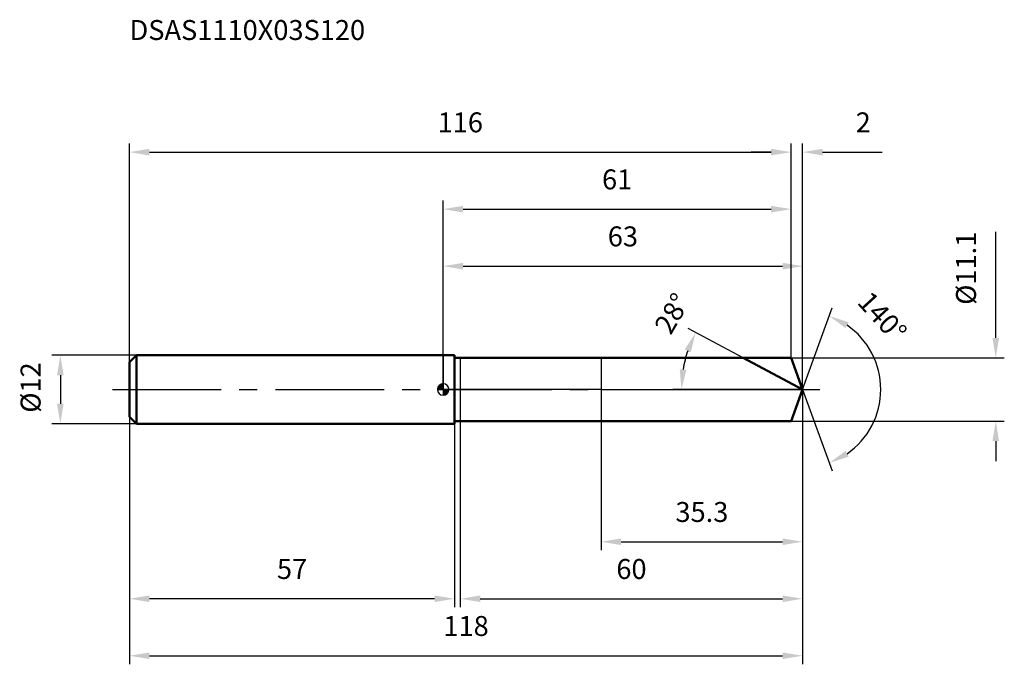
# Model space of a CAD drawing. Units: millimetres. Extents: x -74 to 98, y -48 to 65.
import ezdxf

# ---------------------------------------------------------------- set-up
doc = ezdxf.new("R2010")
doc.units = ezdxf.units.MM
doc.linetypes.add('CENTER2', pattern=[28.575, 19.05, -3.175, 3.175, -3.175])
for name, color, linetype, lineweight in [('1', 4, 'Continuous', 50), ('2', 7, 'Continuous', 25), ('4', 2, 'CENTER2', 25), ('cut', 1, 'Continuous', 25), ('nocut', 7, 'Continuous', 25), ('sk1', 4, 'Continuous', 50), ('sk2', 7, 'Continuous', 25), ('sk4', 2, 'CENTER2', 25), ('sk6', 5, 'Continuous', 35)]:
    doc.layers.add(name, color=color, linetype=linetype, lineweight=lineweight)
doc.layers.add('7', color=5, linetype='Continuous')
doc.styles.add('simplex', font='txt.shx', dxfattribs={"height": 3.5})
doc.dimstyles.new('コピー - ISO-25', dxfattribs={"dimscale": 0, "dimtxt": 3.5, "dimasz": 3.5, "dimexe": 1.5, "dimexo": 0, "dimgap": 2.3, "dimtad": 1, "dimdec": 1, "dimdsep": 46, "dimtxsty": 'simplex', "dimcen": 0.09, "dimclrd": 256, "dimclre": 256, "dimclrt": 256, "dimadec": 0, "dimazin": 0, "dimtfac": 1, "dimtofl": 0, "dimtmove": 0, "dimatfit": 3, "dimfxl": 1, "dimtolj": 1, "dimlwd": -1, "dimlwe": -1, "dimarcsym": 0})

# ---------------------------------------------------------------- blocks, each defined once
blk = doc.blocks.new('zero block')
h = blk.add_hatch(color=7)
h.paths.add_polyline_path([(0, 1, 0.414214), (-1, 0), (0, 0)])
h.paths.add_polyline_path([(1, 0), (0, 0), (0, -1, 0.414214)])
at = {"color": 7, "ltscale": 0.2}
for p, q in [((-1, 0), (1, 0)), ((0, -1), (0, 1))]:
    blk.add_line(p, q, dxfattribs=at)
for start, end in [(90, 180), (180, 270), (0, 90), (270, 0)]:
    blk.add_arc((0, 0), 1, start, end, dxfattribs=at)
blk = doc.blocks.new('*D163')
at = {"layer": 'Defpoints', "color": 0}
for p in [(61, 41.63), (61, 5.55), (-55, 4.8)]:
    blk.add_point(p, dxfattribs=at)
at = {"layer": 'sk2'}
for p, q in [((-55, 4.8), (-55, 43.13)), ((-51.5, 41.63), (57.5, 41.63)), ((61, 5.55), (61, 43.13))]:
    blk.add_line(p, q, dxfattribs=at)
for points in [[(-51.5, 42.21), (-51.5, 41.05), (-55, 41.63)], [(57.5, 41.05), (57.5, 42.21), (61, 41.63)]]:
    blk.add_solid(points, dxfattribs=at)
at = {"layer": 'sk2', "insert": (3, 48.6), "char_height": 3.5, "attachment_point": 2, "line_spacing_factor": 0.9, "style": 'simplex'}
blk.add_mtext('\\A1;116', dxfattribs=at)
blk = doc.blocks.new('*D174')
at = {"layer": 'Defpoints', "color": 0}
for p in [(-55, -4.8), (2, -6), (-55, -36.71)]:
    blk.add_point(p, dxfattribs=at)
at = {"layer": 'sk2'}
for p, q in [((-55, -4.8), (-55, -38.21)), ((2, -6), (2, -38.21)), ((-1.5, -36.71), (-51.5, -36.71))]:
    blk.add_line(p, q, dxfattribs=at)
for points in [[(-51.5, -36.13), (-51.5, -37.29), (-55, -36.71)], [(-1.5, -37.29), (-1.5, -36.13), (2, -36.71)]]:
    blk.add_solid(points, dxfattribs=at)
at = {"layer": 'sk2', "insert": (-26.5, -29.74), "char_height": 3.5, "attachment_point": 2, "line_spacing_factor": 0.9, "style": 'simplex'}
blk.add_mtext('\\A1;57', dxfattribs=at)
blk = doc.blocks.new('*D185')
at = {"layer": 'Defpoints', "color": 0}
for p in [(-53.8, 6), (-67.13, -6), (-53.8, -6)]:
    blk.add_point(p, dxfattribs=at)
at = {"layer": 'sk2'}
for p, q in [((-53.8, 6), (-68.63, 6)), ((-67.13, 2.5), (-67.13, -2.5)), ((-53.8, -6), (-68.63, -6))]:
    blk.add_line(p, q, dxfattribs=at)
for points in [[(-66.55, 2.5), (-67.71, 2.5), (-67.13, 6)], [(-67.71, -2.5), (-66.55, -2.5), (-67.13, -6)]]:
    blk.add_solid(points, dxfattribs=at)
at = {"layer": 'sk2', "insert": (-74.1, -4.08), "char_height": 3.5, "attachment_point": 1, "rotation": 90, "line_spacing_factor": 0.9, "style": 'simplex'}
blk.add_mtext('\\A1;%%c12', dxfattribs=at)
blk = doc.blocks.new('*D196')
at = {"layer": '2'}
for p, q in [((0, 0), (0, 23.13)), ((63.02, 0), (63.02, 23.13)), ((3.5, 21.63), (59.52, 21.63))]:
    blk.add_line(p, q, dxfattribs=at)
for points in [[(3.5, 22.21), (3.5, 21.05), (0, 21.63)], [(59.52, 21.05), (59.52, 22.21), (63.02, 21.63)]]:
    blk.add_solid(points, dxfattribs=at)
at = {"layer": 'Defpoints', "color": 0}
for p in [(63.02, 21.63), (0, 0), (63.02, 0)]:
    blk.add_point(p, dxfattribs=at)
at = {"layer": '2', "insert": (31.51, 28.6), "char_height": 3.5, "attachment_point": 2, "line_spacing_factor": 0.9, "style": 'simplex'}
blk.add_mtext('\\A1;63', dxfattribs=at)
blk = doc.blocks.new('*D207')
at = {"layer": '2'}
for p, q in [((57.5, 41.63), (54, 41.63)), ((61, 5.55), (61, 43.13)), ((63.02, 0), (63.02, 43.13)), ((66.52, 41.63), (76.95, 41.63))]:
    blk.add_line(p, q, dxfattribs=at)
for points in [[(57.5, 41.05), (57.5, 42.21), (61, 41.63)], [(66.52, 42.21), (66.52, 41.05), (63.02, 41.63)]]:
    blk.add_solid(points, dxfattribs=at)
at = {"layer": 'Defpoints', "color": 0}
for p in [(61, 41.63), (61, 5.55), (63.02, 0)]:
    blk.add_point(p, dxfattribs=at)
at = {"layer": '2', "insert": (72.32, 48.6), "char_height": 3.5, "attachment_point": 1, "line_spacing_factor": 0.9, "style": 'simplex'}
blk.add_mtext('\\A1;2', dxfattribs=at)
blk = doc.blocks.new('*D218')
at = {"layer": 'Defpoints', "color": 0}
for p in [(63.02, 0), (-55, -4.8), (63.02, -46.71)]:
    blk.add_point(p, dxfattribs=at)
at = {"layer": 'sk2'}
for p, q in [((63.02, 0), (63.02, -48.21)), ((-55, -4.8), (-55, -48.21)), ((-51.5, -46.71), (59.52, -46.71))]:
    blk.add_line(p, q, dxfattribs=at)
for points in [[(-51.5, -46.13), (-51.5, -47.29), (-55, -46.71)], [(59.52, -47.29), (59.52, -46.13), (63.02, -46.71)]]:
    blk.add_solid(points, dxfattribs=at)
at = {"layer": 'sk2', "insert": (4.01, -39.74), "char_height": 3.5, "attachment_point": 2, "line_spacing_factor": 0.9, "style": 'simplex'}
blk.add_mtext('\\A1;118', dxfattribs=at)
blk = doc.blocks.new('*D229')
at = {"layer": '2'}
for p, q in [((96.89, 9.05), (96.89, 27.65)), ((61, 5.55), (98.39, 5.55)), ((61, -5.55), (98.39, -5.55)), ((96.89, -9.05), (96.89, -12.55))]:
    blk.add_line(p, q, dxfattribs=at)
for points in [[(96.3, 9.05), (97.47, 9.05), (96.89, 5.55)], [(97.47, -9.05), (96.3, -9.05), (96.89, -5.55)]]:
    blk.add_solid(points, dxfattribs=at)
at = {"layer": 'Defpoints', "color": 0}
for p in [(61, 5.55), (61, -5.55), (96.89, -5.55)]:
    blk.add_point(p, dxfattribs=at)
at = {"layer": '2', "insert": (89.92, 14.85), "char_height": 3.5, "attachment_point": 1, "rotation": 90, "line_spacing_factor": 0.9, "style": 'simplex'}
blk.add_mtext('\\A1;%%c11.1', dxfattribs=at)
blk = doc.blocks.new('*D2310')
at = {"layer": '2'}
for p, q in [((52.58, 5.55), (42.93, 10.68)), ((63.02, 0), (40.27, 0))]:
    blk.add_line(p, q, dxfattribs=at)
blk.add_arc((63.02, 0), 21.25, 161.4479, 170.5521, dxfattribs=at)
for points in [[(43.41, 6.53), (42.34, 6.99), (44.26, 9.98)], [(41.48, 3.54), (42.64, 3.44), (41.77, 0)]]:
    blk.add_solid(points, dxfattribs=at)
at = {"layer": 'Defpoints', "color": 0}
for p in [(52.58, 5.55), (52.75, 5.46), (42.05, 3.45), (63.02, 0), (63.21, 0)]:
    blk.add_point(p, dxfattribs=at)
at = {"layer": '2', "insert": (38.64, 14.21), "char_height": 3.5, "attachment_point": 2, "rotation": 59.755, "line_spacing_factor": 0.9, "style": 'simplex'}
blk.add_mtext('\\A1;28%%d', dxfattribs=at)
blk = doc.blocks.new('*D2411')
at = {"layer": '2'}
for p, q in [((63.02, 0), (63.02, -38.21)), ((3, -5.55), (3, -38.21)), ((6.5, -36.71), (59.52, -36.71))]:
    blk.add_line(p, q, dxfattribs=at)
for points in [[(6.5, -36.13), (6.5, -37.29), (3, -36.71)], [(59.52, -37.29), (59.52, -36.13), (63.02, -36.71)]]:
    blk.add_solid(points, dxfattribs=at)
at = {"layer": 'Defpoints', "color": 0}
for p in [(63.02, 0), (3, -5.55), (63.02, -36.71)]:
    blk.add_point(p, dxfattribs=at)
at = {"layer": '2', "insert": (33.01, -29.74), "char_height": 3.5, "attachment_point": 2, "line_spacing_factor": 0.9, "style": 'simplex'}
blk.add_mtext('\\A1;60', dxfattribs=at)
blk = doc.blocks.new('*D2512')
at = {"layer": '2'}
for p, q in [((27.7, 0), (27.7, -28.21)), ((63.02, 0), (63.02, -28.21)), ((31.2, -26.71), (59.52, -26.71))]:
    blk.add_line(p, q, dxfattribs=at)
for points in [[(31.2, -26.13), (31.2, -27.29), (27.7, -26.71)], [(59.52, -27.29), (59.52, -26.13), (63.02, -26.71)]]:
    blk.add_solid(points, dxfattribs=at)
at = {"layer": 'Defpoints', "color": 0}
for p in [(27.7, 0), (63.02, 0), (63.02, -26.71)]:
    blk.add_point(p, dxfattribs=at)
at = {"layer": '2', "insert": (45.36, -19.74), "char_height": 3.5, "attachment_point": 2, "line_spacing_factor": 0.9, "style": 'simplex'}
blk.add_mtext('\\A1;35.3', dxfattribs=at)
blk = doc.blocks.new('*D2613')
at = {"layer": '2'}
for p, q in [((0, 0), (0, 33.13)), ((61, 5.55), (61, 33.13)), ((3.5, 31.63), (57.5, 31.63))]:
    blk.add_line(p, q, dxfattribs=at)
for points in [[(3.5, 32.21), (3.5, 31.05), (0, 31.63)], [(57.5, 31.05), (57.5, 32.21), (61, 31.63)]]:
    blk.add_solid(points, dxfattribs=at)
at = {"layer": 'Defpoints', "color": 0}
for p in [(61, 31.63), (61, 5.55), (0, 0)]:
    blk.add_point(p, dxfattribs=at)
at = {"layer": '2', "insert": (30.5, 38.6), "char_height": 3.5, "attachment_point": 2, "line_spacing_factor": 0.9, "style": 'simplex'}
blk.add_mtext('\\A1;61', dxfattribs=at)
blk = doc.blocks.new('*D2714')
at = {"layer": '2'}
for q in [(68.22, 14.3), (68.22, -14.3)]:
    blk.add_line((63.02, 0), q, dxfattribs=at)
blk.add_arc((63.02, 0), 13.71, 304.6623, 55.3377, dxfattribs=at)
for points in [[(71.09, 11.8), (70.55, 10.76), (67.71, 12.89)], [(70.55, -10.76), (71.09, -11.8), (67.71, -12.89)]]:
    blk.add_solid(points, dxfattribs=at)
at = {"layer": 'Defpoints', "color": 0}
for p in [(63, 0.07), (63.02, 0), (63.02, 0), (63, -0.07), (75.61, -5.43)]:
    blk.add_point(p, dxfattribs=at)
at = {"layer": '2', "insert": (78.28, 13.95), "char_height": 3.5, "attachment_point": 2, "rotation": 312.43, "line_spacing_factor": 0.9, "style": 'simplex'}
blk.add_mtext('\\A1;140%%d', dxfattribs=at)

msp = doc.modelspace()

# ---------------------------------------------------------------- linework, layer by layer
at = {"layer": '1'}
for p, q in [((2, 6), (0, 6)), ((2, 6), (2, -6)), ((2, 5.55), (61, 5.55)), ((63.02, 0), (52.582, 5.55)), ((61, 5.55), (63.02, 0)), ((63.02, 0), (61, -5.55)), ((0, -6), (2, -6)), ((61, -5.55), (2, -5.55))]:
    msp.add_line(p, q, dxfattribs=at)
at = {"layer": '4'}
msp.add_line((0, 0), (66.02, 0), dxfattribs=at)
at = {"layer": '7'}
for p, q in [((3, 5.55), (3, -5.55)), ((3, 5.55), (61, 5.55)), ((61, 5.55), (63.02, 0)), ((63.02, 0), (61, -5.55)), ((61, -5.55), (3, -5.55))]:
    msp.add_line(p, q, dxfattribs=at)
at = {"layer": 'cut'}
for p, q in [((61, 5.55), (27.7, 5.55)), ((27.7, 5.55), (27.7, 0)), ((61, 5.55), (63.02, 0)), ((27.7, 0), (63.02, 0))]:
    msp.add_line(p, q, dxfattribs=at)
at = {"layer": 'nocut'}
for p, q in [((0, 6), (0, 0)), ((2, 6), (0, 6)), ((2, 5.55), (2, 6)), ((2, 5.55), (27.7, 5.55)), ((27.7, 5.55), (27.7, 0)), ((27.7, 0), (0, 0))]:
    msp.add_line(p, q, dxfattribs=at)
at = {"layer": 'sk1'}
for p, q in [((-55, 4.8), (-53.8, 6)), ((-53.8, 6), (-53.8, -6)), ((0, 6), (-53.8, 6)), ((-55, 4.8), (-55, -4.8)), ((-55, -4.8), (-53.8, -6)), ((-53.8, -6), (0, -6))]:
    msp.add_line(p, q, dxfattribs=at)
at = {"layer": 'sk4'}
msp.add_line((-58, 0), (0, 0), dxfattribs=at)

# ---------------------------------------------------------------- block references
at = {"rotation": 180}
msp.add_blockref('zero block', (0, 0), dxfattribs=at)

# ---------------------------------------------------------------- texts
at = {"layer": 'sk6', "insert": (-55, 64.8), "char_height": 3.5, "width": 44.625, "attachment_point": 1, "line_spacing_factor": 0.9, "style": 'simplex'}
msp.add_mtext('DSAS1110X03S120', dxfattribs=at)

# ---------------------------------------------------------------- dimensions: what is measured, and where the dimension line sits
at = {"layer": '2'}
dim = msp.add_linear_dim(base=(61, 41.6285), p1=(63.02, 0), p2=(61, 5.55), angle=180, dimstyle='コピー - ISO-25', override={"dimscale": 1}, dxfattribs=at)
dim.commit()
dim.dimension.update_dxf_attribs({"geometry": '*D207', "text_midpoint": (73.4867, 41.6285), "dimtype": 160})
for base, p1, p2, picture, middle in [((61, 31.6285), (0, 0), (61, 5.55), '*D2613', (30.5, 36.2618)), ((63.02, 21.6285), (0, 0), (63.02, 0), '*D196', (31.51, 26.2618)), ((63.02, -36.7101), (3, -5.55), (63.02, 0), '*D2411', (33.01, -32.0767)), ((63.02, -26.7101), (27.7, 0), (63.02, 0), '*D2512', (45.36, -22.0767))]:
    dim = msp.add_linear_dim(base=base, p1=p1, p2=p2, dimstyle='コピー - ISO-25', override={"dimscale": 1}, dxfattribs=at)
    dim.commit()
    dim.dimension.update_dxf_attribs({"geometry": picture, "text_midpoint": middle})
dim = msp.add_linear_dim(base=(96.8855, -5.55), p1=(61, 5.55), p2=(61, -5.55), angle=270, text='%%c<>', dimstyle='コピー - ISO-25', override={"dimscale": 1, "dimdec": 3}, dxfattribs=at)
dim.commit()
dim.dimension.update_dxf_attribs({"geometry": '*D229', "text_midpoint": (96.8855, 20.1), "dimtype": 160})
for base, line1, line2, picture, middle in [((42.0518, 3.4462), ((52.7463, 5.4626), (52.582, 5.55)), ((63.2061, 0), (63.02, 0)), '*D2310', (44.663, 10.7034)), ((75.6127, -5.432), ((62.9955, 0.0674), (63.02, 0)), ((62.9955, -0.0674), (63.02, 0)), '*D2714', (73.1426, 9.2529))]:
    dim = msp.add_angular_dim_2l(base=base, line1=line1, line2=line2, dimstyle='コピー - ISO-25', override={"dimscale": 1}, dxfattribs=at)
    dim.commit()
    dim.dimension.update_dxf_attribs({"geometry": picture, "text_midpoint": middle, "dimtype": 162})
at = {"layer": 'sk2'}
for base, p1, p2, picture, middle in [((61, 41.6285), (-55, 4.8), (61, 5.55), '*D163', (3, 46.2618)), ((63.02, -46.7101), (-55, -4.8), (63.02, 0), '*D218', (4.01, -42.0767))]:
    dim = msp.add_linear_dim(base=base, p1=p1, p2=p2, dimstyle='コピー - ISO-25', override={"dimscale": 1}, dxfattribs=at)
    dim.commit()
    dim.dimension.update_dxf_attribs({"geometry": picture, "text_midpoint": middle})
dim = msp.add_linear_dim(base=(-67.1293, -6), p1=(-53.8, 6), p2=(-53.8, -6), angle=270, text='%%c<>', dimstyle='コピー - ISO-25', override={"dimscale": 1}, dxfattribs=at)
dim.commit()
dim.dimension.update_dxf_attribs({"geometry": '*D185', "text_midpoint": (-67.1293, 0), "dimtype": 160})
dim = msp.add_linear_dim(base=(-55, -36.7101), p1=(2, -6), p2=(-55, -4.8), angle=180, dimstyle='コピー - ISO-25', override={"dimscale": 1}, dxfattribs=at)
dim.commit()
dim.dimension.update_dxf_attribs({"geometry": '*D174', "text_midpoint": (-26.5, -32.0767)})

doc.saveas('drawing.dxf')
